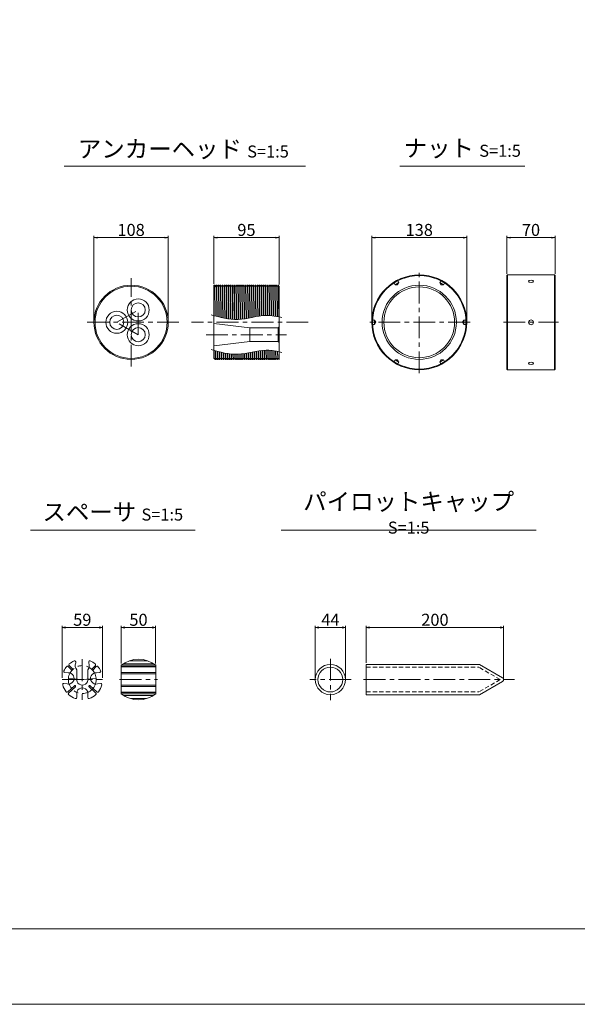
# Model space of a CAD drawing. Units: millimetres. Extents: x 0 to 1297, y 0 to 594.
# Drawn here: x 154 to 316, y 0 to 287 of the extents above; entities that cross this region are included whole.
import ezdxf

# ---------------------------------------------------------------- set-up
doc = ezdxf.new("R2010")
doc.units = ezdxf.units.MM
doc.linetypes.add('CENTER', pattern=[101.6, 63.5, -12.7, 12.7, -12.7])
doc.linetypes.add('HIDDEN', pattern=[19.05, 12.7, -6.35])
doc.layers.get('Defpoints').update_dxf_attribs({"lineweight": 13})
for name, color, linetype, lineweight in [('C-TTL', 2, 'Continuous', 18), ('D-BMK', 2, 'CENTER', 13), ('D-MTR', 7, 'Continuous', 13), ('D-MTR-TXT', 7, 'Continuous', 13), ('D-STR-HTXT', 7, 'Continuous', 13), ('D-STR-TXT', 7, 'Continuous', 13), ('D-STR1', 1, 'Continuous', 13)]:
    doc.layers.add(name, color=color, linetype=linetype, lineweight=lineweight)
doc.layers.add('C-TTL2', color=2, linetype='Continuous', lineweight=18, plot=False)
doc.styles.add('MSG', font='MS Gothic.ttf')
doc.styles.add('YOKO_GOTHIC', font='MS Gothic.ttf')
doc.dimstyles.new('DIM5', dxfattribs={"dimscale": 0, "dimtxt": 3.5, "dimasz": 1, "dimexe": 0.5, "dimexo": 0.5, "dimgap": 0.5, "dimtad": 1, "dimdec": 0, "dimlfac": 5, "dimzin": 0, "dimdsep": 46, "dimtxsty": 'MSG', "dimblk": 'ehd5-4 _OPEN', "dimcen": 0.09, "dimclrd": 256, "dimclre": 256, "dimadec": 0, "dimazin": 0, "dimtfac": 1, "dimtdec": 0, "dimtmove": 2, "dimatfit": 3, "dimldrblk": 'ehd5-4 _OPEN', "dimfxl": 1, "dimtolj": 1, "dimtzin": 0, "dimlwd": -1, "dimlwe": -1, "dimarcsym": 0})

# ---------------------------------------------------------------- blocks, each defined once
blk = doc.blocks.new('ehd5-4 _OPEN')
at = {"color": 0, "linetype": 'ByBlock', "lineweight": -2}
for p, q in [((-1, 0.166667), (0, 0)), ((-1, -0.166667), (0, 0)), ((0, 0), (-1, 0))]:
    blk.add_line(p, q, dxfattribs=at)
blk = doc.blocks.new('*D110')
at = {"layer": 'D-MTR-TXT', "transparency": 16777216}
for p, q in [((183.14, 99.15), (183.14, 110.15)), ((184.14, 109.65), (192.14, 109.65)), ((193.14, 99.15), (193.14, 110.15))]:
    blk.add_line(p, q, dxfattribs=at)
at = {"layer": 'Defpoints', "color": 0, "transparency": 16777216}
for p in [(193.14, 109.65), (183.14, 98.65), (193.14, 98.65)]:
    blk.add_point(p, dxfattribs=at)
at = {"layer": 'D-MTR-TXT', "transparency": 16777216, "rotation": 180}
blk.add_blockref('ehd5-4 _OPEN', (183.14, 109.65), dxfattribs=at)
at = {"layer": 'D-MTR-TXT', "transparency": 16777216}
blk.add_blockref('ehd5-4 _OPEN', (193.14, 109.65), dxfattribs=at)
at = {"layer": 'D-MTR-TXT', "color": 0, "transparency": 16777216, "insert": (188.14, 111.9), "char_height": 3.5, "attachment_point": 5, "style": 'MSG'}
blk.add_mtext('\\A1;50', dxfattribs=at)
blk = doc.blocks.new('*D111')
at = {"layer": 'D-MTR-TXT', "transparency": 16777216}
for p, q in [((165.89, 95), (165.89, 110.15)), ((166.89, 109.65), (176.69, 109.65)), ((177.69, 95), (177.69, 110.15))]:
    blk.add_line(p, q, dxfattribs=at)
at = {"layer": 'Defpoints', "color": 0, "transparency": 16777216}
for p in [(177.69, 109.65), (165.89, 94.5), (177.69, 94.5)]:
    blk.add_point(p, dxfattribs=at)
at = {"layer": 'D-MTR-TXT', "transparency": 16777216, "rotation": 180}
blk.add_blockref('ehd5-4 _OPEN', (165.89, 109.65), dxfattribs=at)
at = {"layer": 'D-MTR-TXT', "transparency": 16777216}
blk.add_blockref('ehd5-4 _OPEN', (177.69, 109.65), dxfattribs=at)
at = {"layer": 'D-MTR-TXT', "color": 0, "transparency": 16777216, "insert": (171.79, 111.9), "char_height": 3.5, "attachment_point": 5, "style": 'MSG'}
blk.add_mtext('\\A1;59', dxfattribs=at)
blk = doc.blocks.new('*D121')
at = {"layer": 'D-MTR-TXT', "transparency": 16777216}
for p, q in [((254.41, 99.4), (254.41, 110.15)), ((255.41, 109.65), (293.41, 109.65)), ((294.41, 94.94), (294.41, 110.15))]:
    blk.add_line(p, q, dxfattribs=at)
at = {"layer": 'Defpoints', "color": 0, "transparency": 16777216}
for p in [(294.41, 109.65), (254.41, 98.9), (294.41, 94.44)]:
    blk.add_point(p, dxfattribs=at)
at = {"layer": 'D-MTR-TXT', "transparency": 16777216, "rotation": 180}
blk.add_blockref('ehd5-4 _OPEN', (254.41, 109.65), dxfattribs=at)
at = {"layer": 'D-MTR-TXT', "transparency": 16777216}
blk.add_blockref('ehd5-4 _OPEN', (294.41, 109.65), dxfattribs=at)
at = {"layer": 'D-MTR-TXT', "color": 0, "transparency": 16777216, "insert": (274.41, 111.9), "char_height": 3.5, "attachment_point": 5, "style": 'MSG'}
blk.add_mtext('\\A1;200', dxfattribs=at)
blk = doc.blocks.new('*D122')
at = {"layer": 'D-MTR-TXT', "transparency": 16777216}
for p, q in [((239.58, 95), (239.58, 110.15)), ((240.58, 109.65), (247.38, 109.65)), ((248.38, 95), (248.38, 110.15))]:
    blk.add_line(p, q, dxfattribs=at)
at = {"layer": 'Defpoints', "color": 0, "transparency": 16777216}
for p in [(248.38, 109.65), (239.58, 94.5), (248.38, 94.5)]:
    blk.add_point(p, dxfattribs=at)
at = {"layer": 'D-MTR-TXT', "transparency": 16777216, "rotation": 180}
blk.add_blockref('ehd5-4 _OPEN', (239.58, 109.65), dxfattribs=at)
at = {"layer": 'D-MTR-TXT', "transparency": 16777216}
blk.add_blockref('ehd5-4 _OPEN', (248.38, 109.65), dxfattribs=at)
at = {"layer": 'D-MTR-TXT', "color": 0, "transparency": 16777216, "insert": (243.98, 111.9), "char_height": 3.5, "attachment_point": 5, "style": 'MSG'}
blk.add_mtext('\\A1;44', dxfattribs=at)
blk = doc.blocks.new('*U135')
at = {"layer": 'D-STR1', "transparency": 33554687}
for p, q in [((-0.58, 0), (-0.21, 0.64)), ((-0.58, 0), (-0.21, -0.64)), ((-0.21, -0.64), (-0.21, 0.64)), ((0.58, 0.64), (-0.21, 0.64)), ((0.58, -0.64), (-0.21, -0.64))]:
    blk.add_line(p, q, dxfattribs=at)
blk = doc.blocks.new('*U132')
at = {"layer": 'D-STR1', "color": 0, "linetype": 'ByBlock', "lineweight": -2, "transparency": 16777216}
for p, rotation in [((-1484.82, -968.69), 119.9999999999999), ((-1471.62, -968.69), 59.99999999999997), ((-1491.43, -980.13), 180), ((-1484.82, -991.56), 239.9999999999999), ((-1471.62, -991.56), 300)]:
    blk.add_blockref('*U135', p, dxfattribs=dict(at, rotation=rotation))
blk.add_blockref('*U135', (-1465.01, -980.13), dxfattribs=at)
blk = doc.blocks.new('*D136')
at = {"layer": 'D-MTR', "transparency": 16777216}
for p, q in [((256.05, 198.96), (256.05, 223.6)), ((283.65, 198.96), (283.65, 223.6)), ((257.05, 223.1), (282.65, 223.1))]:
    blk.add_line(p, q, dxfattribs=at)
at = {"layer": 'Defpoints', "color": 0, "transparency": 16777216}
for p in [(283.65, 223.1), (256.05, 198.46), (283.65, 198.46)]:
    blk.add_point(p, dxfattribs=at)
at = {"layer": 'D-MTR', "transparency": 16777216, "rotation": 180}
blk.add_blockref('ehd5-4 _OPEN', (256.05, 223.1), dxfattribs=at)
at = {"layer": 'D-MTR', "transparency": 16777216}
blk.add_blockref('ehd5-4 _OPEN', (283.65, 223.1), dxfattribs=at)
at = {"layer": 'D-MTR', "color": 0, "transparency": 16777216, "insert": (269.85, 225.35), "char_height": 3.5, "attachment_point": 5, "style": 'MSG'}
blk.add_mtext('\\A1;138', dxfattribs=at)
blk = doc.blocks.new('*D137')
at = {"layer": 'D-MTR', "transparency": 16777216}
for p, q in [((295.36, 212.59), (295.36, 223.6)), ((309.36, 212.59), (309.36, 223.6)), ((308.36, 223.1), (296.36, 223.1))]:
    blk.add_line(p, q, dxfattribs=at)
at = {"layer": 'Defpoints', "color": 0, "transparency": 16777216}
for p in [(295.36, 223.1), (295.36, 212.09), (309.36, 212.09)]:
    blk.add_point(p, dxfattribs=at)
at = {"layer": 'D-MTR', "transparency": 16777216, "rotation": 180}
blk.add_blockref('ehd5-4 _OPEN', (295.36, 223.1), dxfattribs=at)
at = {"layer": 'D-MTR', "transparency": 16777216}
blk.add_blockref('ehd5-4 _OPEN', (309.36, 223.1), dxfattribs=at)
at = {"layer": 'D-MTR', "color": 0, "transparency": 16777216, "insert": (302.36, 225.35), "char_height": 3.5, "attachment_point": 5, "style": 'MSG'}
blk.add_mtext('\\A1;70', dxfattribs=at)
blk = doc.blocks.new('*D138')
at = {"layer": 'D-MTR', "transparency": 16777216}
for p, q in [((210.06, 209.64), (210.06, 223.6)), ((229.06, 209.46), (229.06, 223.6)), ((211.06, 223.1), (228.06, 223.1))]:
    blk.add_line(p, q, dxfattribs=at)
at = {"layer": 'Defpoints', "color": 0, "transparency": 16777216}
for p in [(229.06, 223.1), (210.06, 209.14), (229.06, 208.96)]:
    blk.add_point(p, dxfattribs=at)
at = {"layer": 'D-MTR', "transparency": 16777216, "rotation": 180}
blk.add_blockref('ehd5-4 _OPEN', (210.06, 223.1), dxfattribs=at)
at = {"layer": 'D-MTR', "transparency": 16777216}
blk.add_blockref('ehd5-4 _OPEN', (229.06, 223.1), dxfattribs=at)
at = {"layer": 'D-MTR', "color": 0, "transparency": 16777216, "insert": (219.56, 225.35), "char_height": 3.5, "attachment_point": 5, "style": 'MSG'}
blk.add_mtext('\\A1;95', dxfattribs=at)
blk = doc.blocks.new('*D145')
at = {"layer": 'D-MTR', "transparency": 16777216}
for p, q in [((175.19, 198.96), (175.19, 223.6)), ((196.79, 198.96), (196.79, 223.6)), ((176.19, 223.1), (195.79, 223.1))]:
    blk.add_line(p, q, dxfattribs=at)
at = {"layer": 'Defpoints', "color": 0, "transparency": 16777216}
for p in [(196.79, 223.1), (175.19, 198.46), (196.79, 198.46)]:
    blk.add_point(p, dxfattribs=at)
at = {"layer": 'D-MTR', "transparency": 16777216, "rotation": 180}
blk.add_blockref('ehd5-4 _OPEN', (175.19, 223.1), dxfattribs=at)
at = {"layer": 'D-MTR', "transparency": 16777216}
blk.add_blockref('ehd5-4 _OPEN', (196.79, 223.1), dxfattribs=at)
at = {"layer": 'D-MTR', "color": 0, "transparency": 16777216, "insert": (185.99, 225.35), "char_height": 3.5, "attachment_point": 5, "style": 'MSG'}
blk.add_mtext('\\A1;108', dxfattribs=at)

msp = doc.modelspace()

# ---------------------------------------------------------------- linework, layer by layer
at = {"layer": 'C-TTL'}
msp.add_line((819, 22), (22, 22), dxfattribs=at)
at = {"layer": 'C-TTL2'}
msp.add_lwpolyline([(0, 0), (841, 0), (841, 594), (0, 594)], close=True, dxfattribs=at)
at = {"layer": 'D-BMK', "ltscale": 0.1, "transparency": 33554687}
for p, q in [((269.847, 183.663), (269.847, 213.263)), ((185.987, 185.577), (185.987, 211.348)), ((181.83, 198.463), (188.066, 202.063)), ((188.066, 194.863), (188.066, 202.063)), ((199.893, 198.463), (172.082, 198.463)), ((188.066, 194.863), (181.83, 198.463)), ((237.551, 198.463), (203.529, 198.463)), ((284.647, 198.463), (255.047, 198.463)), ((294.347, 198.463), (310.409, 198.463)), ((207.807, 194.863), (231.225, 194.863))]:
    msp.add_line(p, q, dxfattribs=at)
at = {"layer": 'D-BMK', "linetype": 'CENTER', "ltscale": 0.1}
for p, q in [((171.787, 100.404), (171.787, 88.604)), ((243.979, 100.532), (243.979, 88.476)), ((171.787, 94.504), (167.752, 94.857)), ((171.787, 94.504), (175.821, 94.857)), ((165.887, 94.504), (177.687, 94.504)), ((182.653, 94.504), (193.632, 94.504)), ((249.997, 94.504), (237.96, 94.504)), ((253.66, 94.504), (297.556, 94.504))]:
    msp.add_line(p, q, dxfattribs=at)
msp.add_circle((171.787, 94.504), 4.05, dxfattribs=at)
at = {"layer": 'D-STR-TXT', "ltscale": 0.05}
for p, q in [((166.484, 243.922), (236.741, 243.922)), ((264.161, 243.922), (300.597, 243.922)), ((156.729, 138.015), (204.606, 138.015)), ((229.654, 138.015), (303.874, 138.015))]:
    msp.add_line(p, q, dxfattribs=at)
at = {"layer": 'D-STR1'}
for p, q in [((295.558, 212.263), (295.358, 212.063)), ((295.358, 212.063), (295.376, 184.863)), ((295.558, 212.263), (295.576, 184.663)), ((295.558, 212.263), (309.16, 212.263)), ((309.16, 212.263), (309.178, 184.663)), ((309.16, 212.263), (309.36, 212.063)), ((309.36, 212.063), (309.378, 184.863)), ((210.057, 209.136), (210.13, 209.263)), ((210.13, 209.263), (210.057, 202.968)), ((210.129, 200.402), (210.246, 209.263)), ((210.13, 209.263), (210.246, 209.263)), ((210.246, 209.263), (210.419, 208.963)), ((210.557, 208.963), (210.73, 209.263)), ((210.73, 209.263), (210.611, 200.269)), ((210.726, 200.238), (210.846, 209.263)), ((210.73, 209.263), (210.846, 209.263)), ((210.846, 209.263), (211.019, 208.963)), ((211.157, 208.963), (211.33, 209.263)), ((211.33, 209.263), (211.208, 200.109)), ((211.323, 200.079), (211.446, 209.263)), ((211.33, 209.263), (211.446, 209.263)), ((211.446, 209.263), (211.619, 208.963)), ((211.757, 208.963), (211.93, 209.263)), ((211.93, 209.263), (211.806, 199.957)), ((211.921, 199.929), (212.046, 209.263)), ((211.93, 209.263), (212.046, 209.263)), ((212.046, 209.263), (212.219, 208.963)), ((212.357, 208.963), (212.53, 209.263)), ((212.53, 209.263), (212.403, 199.814)), ((212.518, 199.788), (212.646, 209.263)), ((212.53, 209.263), (212.646, 209.263)), ((212.646, 209.263), (212.819, 208.963)), ((212.957, 208.963), (213.13, 209.263)), ((213.13, 209.263), (213.001, 199.683)), ((213.116, 199.66), (213.246, 209.263)), ((213.13, 209.263), (213.246, 209.263)), ((213.246, 209.263), (213.419, 208.963)), ((213.557, 208.963), (213.73, 209.263)), ((213.73, 209.263), (213.599, 199.567)), ((213.714, 199.546), (213.846, 209.263)), ((213.73, 209.263), (213.846, 209.263)), ((213.846, 209.263), (214.019, 208.963)), ((214.157, 208.963), (214.33, 209.263)), ((214.33, 209.263), (214.197, 199.466)), ((214.312, 199.449), (214.446, 209.263)), ((214.33, 209.263), (214.446, 209.263)), ((214.446, 209.263), (214.619, 208.963)), ((214.757, 208.963), (214.93, 209.263)), ((214.93, 209.263), (214.796, 199.385)), ((214.911, 199.372), (215.046, 209.263)), ((214.93, 209.263), (215.046, 209.263)), ((215.046, 209.263), (215.219, 208.963)), ((215.357, 208.963), (215.53, 209.263)), ((215.53, 209.263), (215.395, 199.324)), ((215.51, 199.315), (215.646, 209.263)), ((215.53, 209.263), (215.646, 209.263)), ((215.646, 209.263), (215.819, 208.963)), ((215.957, 208.963), (216.13, 209.263)), ((216.13, 209.263), (215.994, 199.287)), ((216.11, 199.283), (216.246, 209.263)), ((216.13, 209.263), (216.246, 209.263)), ((216.246, 209.263), (216.419, 208.963)), ((216.557, 208.963), (216.73, 209.263)), ((216.73, 209.263), (216.594, 199.275)), ((216.709, 199.276), (216.846, 209.263)), ((216.73, 209.263), (216.846, 209.263)), ((216.846, 209.263), (217.019, 208.963)), ((217.157, 208.963), (217.33, 209.263)), ((217.33, 209.263), (217.194, 199.291)), ((217.31, 199.297), (217.446, 209.263)), ((217.33, 209.263), (217.446, 209.263)), ((217.446, 209.263), (217.619, 208.963)), ((217.757, 208.963), (217.93, 209.263)), ((217.93, 209.263), (217.795, 199.335)), ((217.911, 199.346), (218.046, 209.263)), ((217.93, 209.263), (218.046, 209.263)), ((218.046, 209.263), (218.219, 208.963)), ((218.357, 208.963), (218.53, 209.263)), ((218.53, 209.263), (218.396, 199.404)), ((218.512, 199.419), (218.646, 209.263)), ((218.53, 209.263), (218.646, 209.263)), ((218.646, 209.263), (218.819, 208.963)), ((218.957, 208.963), (219.13, 209.263)), ((219.13, 209.263), (218.998, 199.492)), ((219.113, 199.511), (219.246, 209.263)), ((219.13, 209.263), (219.246, 209.263)), ((219.246, 209.263), (219.419, 208.963)), ((219.557, 208.963), (219.73, 209.263)), ((219.73, 209.263), (219.599, 199.596)), ((219.715, 199.617), (219.846, 209.263)), ((219.73, 209.263), (219.846, 209.263)), ((219.846, 209.263), (220.019, 208.963)), ((220.157, 208.963), (220.33, 209.263)), ((220.33, 209.263), (220.201, 199.711)), ((220.317, 199.734), (220.446, 209.263)), ((220.33, 209.263), (220.446, 209.263)), ((220.446, 209.263), (220.619, 208.963)), ((220.757, 208.963), (220.93, 209.263)), ((220.93, 209.263), (220.803, 199.832)), ((220.919, 199.855), (221.046, 209.263)), ((220.93, 209.263), (221.046, 209.263)), ((221.046, 209.263), (221.219, 208.963)), ((221.357, 208.963), (221.53, 209.263)), ((221.53, 209.263), (221.406, 199.954)), ((221.521, 199.978), (221.646, 209.263)), ((221.53, 209.263), (221.646, 209.263)), ((221.646, 209.263), (221.819, 208.963)), ((221.957, 208.963), (222.13, 209.263)), ((222.13, 209.263), (222.008, 200.074)), ((222.123, 200.096), (222.246, 209.263)), ((222.13, 209.263), (222.246, 209.263)), ((222.246, 209.263), (222.419, 208.963)), ((222.557, 208.963), (222.73, 209.263)), ((222.73, 209.263), (222.609, 200.187)), ((222.725, 200.207), (222.846, 209.263)), ((222.73, 209.263), (222.846, 209.263)), ((222.846, 209.263), (223.019, 208.963)), ((223.157, 208.963), (223.33, 209.263)), ((223.33, 209.263), (223.211, 200.287)), ((223.327, 200.305), (223.446, 209.263)), ((223.33, 209.263), (223.446, 209.263)), ((223.446, 209.263), (223.619, 208.963)), ((223.757, 208.963), (223.93, 209.263)), ((223.93, 209.263), (223.813, 200.371)), ((223.928, 200.385), (224.046, 209.263)), ((223.93, 209.263), (224.046, 209.263)), ((224.046, 209.263), (224.219, 208.963)), ((224.357, 208.963), (224.53, 209.263)), ((224.53, 209.263), (224.414, 200.433)), ((224.529, 200.443), (224.646, 209.263)), ((224.53, 209.263), (224.646, 209.263)), ((224.646, 209.263), (224.819, 208.963)), ((224.957, 208.963), (225.13, 209.263)), ((225.13, 209.263), (225.014, 200.47)), ((225.13, 209.263), (225.246, 209.263)), ((225.13, 200.474), (225.246, 209.263)), ((225.246, 209.263), (225.419, 208.963)), ((225.557, 208.963), (225.73, 209.263)), ((225.73, 209.263), (225.614, 200.477)), ((225.73, 209.263), (225.846, 209.263)), ((225.73, 200.474), (225.846, 209.263)), ((225.846, 209.263), (226.019, 208.963)), ((226.157, 208.963), (226.33, 209.263)), ((226.33, 209.263), (226.214, 200.452)), ((226.329, 200.444), (226.446, 209.263)), ((226.33, 209.263), (226.446, 209.263)), ((226.446, 209.263), (226.619, 208.963)), ((226.757, 208.963), (226.93, 209.263)), ((226.93, 209.263), (226.813, 200.399)), ((226.928, 200.385), (227.046, 209.263)), ((226.93, 209.263), (227.046, 209.263)), ((227.046, 209.263), (227.219, 208.963)), ((227.357, 208.963), (227.53, 209.263)), ((227.53, 209.263), (227.412, 200.306)), ((227.527, 200.288), (227.646, 209.263)), ((227.53, 209.263), (227.646, 209.263)), ((227.646, 209.263), (227.819, 208.963)), ((227.957, 208.963), (228.13, 209.263)), ((228.13, 209.263), (228.011, 200.207)), ((228.126, 200.186), (228.246, 209.263)), ((228.13, 209.263), (228.246, 209.263)), ((228.246, 209.263), (228.419, 208.963)), ((228.557, 208.963), (228.73, 209.263)), ((228.73, 209.263), (228.609, 200.097)), ((228.724, 200.075), (228.846, 209.263)), ((228.73, 209.263), (228.846, 209.263)), ((228.846, 209.263), (229.019, 208.963)), ((210.057, 187.963), (210.057, 209.136)), ((210.419, 208.963), (210.557, 208.963)), ((211.019, 208.963), (211.157, 208.963)), ((211.619, 208.963), (211.757, 208.963)), ((212.219, 208.963), (212.357, 208.963)), ((212.819, 208.963), (212.957, 208.963)), ((213.419, 208.963), (213.557, 208.963)), ((214.019, 208.963), (214.157, 208.963)), ((214.619, 208.963), (214.757, 208.963)), ((215.219, 208.963), (215.357, 208.963)), ((215.819, 208.963), (215.957, 208.963)), ((216.419, 208.963), (216.557, 208.963)), ((217.019, 208.963), (217.157, 208.963)), ((217.619, 208.963), (217.757, 208.963)), ((218.219, 208.963), (218.357, 208.963)), ((218.819, 208.963), (218.957, 208.963)), ((219.419, 208.963), (219.557, 208.963)), ((220.019, 208.963), (220.157, 208.963)), ((220.619, 208.963), (220.757, 208.963)), ((221.219, 208.963), (221.357, 208.963)), ((221.819, 208.963), (221.957, 208.963)), ((222.419, 208.963), (222.557, 208.963)), ((223.019, 208.963), (223.157, 208.963)), ((223.619, 208.963), (223.757, 208.963)), ((224.219, 208.963), (224.357, 208.963)), ((224.819, 208.963), (224.957, 208.963)), ((225.419, 208.963), (225.557, 208.963)), ((226.019, 208.963), (226.157, 208.963)), ((226.619, 208.963), (226.757, 208.963)), ((227.219, 208.963), (227.357, 208.963)), ((227.819, 208.963), (227.957, 208.963)), ((228.419, 208.963), (228.557, 208.963)), ((229.019, 208.963), (229.059, 208.963)), ((229.059, 187.663), (229.059, 208.963)), ((210.057, 198.113), (220.54, 196.863)), ((220.54, 196.863), (228.759, 196.863)), ((220.54, 196.863), (220.54, 192.863)), ((229.059, 197.163), (228.759, 196.863)), ((228.759, 196.863), (228.759, 192.863)), ((210.057, 191.613), (220.54, 192.863)), ((220.54, 192.863), (228.759, 192.863)), ((229.059, 192.563), (228.759, 192.863)), ((210.454, 190.194), (210.43, 187.663)), ((210.546, 187.663), (210.569, 190.163)), ((211.052, 190.033), (211.03, 187.663)), ((211.146, 187.663), (211.167, 190.002)), ((211.65, 189.878), (211.63, 187.663)), ((211.746, 187.663), (211.765, 189.849)), ((212.248, 189.732), (212.23, 187.663)), ((212.346, 187.663), (212.363, 189.706)), ((212.847, 189.598), (212.83, 187.663)), ((212.946, 187.663), (212.962, 189.574)), ((213.445, 189.477), (213.43, 187.663)), ((213.546, 187.663), (213.56, 189.456)), ((214.044, 189.373), (214.03, 187.663)), ((214.146, 187.663), (214.159, 189.354)), ((214.643, 189.286), (214.63, 187.663)), ((214.746, 187.663), (214.758, 189.272)), ((215.242, 189.22), (215.23, 187.663)), ((215.346, 187.663), (215.357, 189.21)), ((215.841, 189.176), (215.83, 187.663)), ((215.946, 187.663), (215.957, 189.171)), ((216.441, 189.158), (216.43, 187.663)), ((216.546, 187.663), (216.557, 189.157)), ((217.041, 189.166), (217.03, 187.663)), ((217.146, 187.663), (217.157, 189.171)), ((217.642, 189.203), (217.63, 187.663)), ((217.746, 187.663), (217.757, 189.214)), ((218.242, 189.266), (218.23, 187.663)), ((218.346, 187.663), (218.358, 189.281)), ((218.843, 189.35), (218.83, 187.663)), ((218.946, 187.663), (218.959, 189.368)), ((219.445, 189.45), (219.43, 187.663)), ((219.546, 187.663), (219.56, 189.471)), ((220.046, 189.562), (220.03, 187.663)), ((220.146, 187.663), (220.162, 189.585)), ((220.648, 189.682), (220.63, 187.663)), ((220.746, 187.663), (220.763, 189.706)), ((221.249, 189.805), (221.23, 187.663)), ((221.346, 187.663), (221.365, 189.828)), ((221.851, 189.926), (221.83, 187.663)), ((221.946, 187.663), (221.967, 189.948)), ((222.452, 190.04), (222.43, 187.663)), ((222.546, 187.663), (222.568, 190.061)), ((223.054, 190.144), (223.03, 187.663)), ((223.146, 187.663), (223.169, 190.163)), ((223.655, 190.233), (223.63, 187.663)), ((223.746, 187.663), (223.771, 190.248)), ((224.256, 190.301), (224.23, 187.663)), ((224.346, 187.663), (224.372, 190.312)), ((224.856, 190.345), (224.83, 187.663)), ((224.946, 187.663), (224.972, 190.351)), ((225.457, 190.36), (225.43, 187.663)), ((225.546, 187.663), (225.572, 190.359)), ((226.056, 190.341), (226.03, 187.663)), ((226.146, 187.663), (226.172, 190.333)), ((226.656, 190.289), (226.63, 187.663)), ((226.746, 187.663), (226.771, 190.276)), ((227.255, 190.211), (227.23, 187.663)), ((227.346, 187.663), (227.37, 190.194)), ((227.854, 190.116), (227.83, 187.663)), ((227.946, 187.663), (227.969, 190.096)), ((228.453, 190.009), (228.43, 187.663)), ((228.546, 187.663), (228.568, 189.987)), ((229.059, 190.621), (229.03, 187.663)), ((210.057, 187.963), (210.257, 187.963)), ((210.257, 187.963), (210.43, 187.663)), ((210.43, 187.663), (210.546, 187.663)), ((210.546, 187.663), (210.719, 187.963)), ((210.719, 187.963), (210.857, 187.963)), ((210.857, 187.963), (211.03, 187.663)), ((211.03, 187.663), (211.146, 187.663)), ((211.146, 187.663), (211.319, 187.963)), ((211.319, 187.963), (211.457, 187.963)), ((211.457, 187.963), (211.63, 187.663)), ((211.63, 187.663), (211.746, 187.663)), ((211.746, 187.663), (211.919, 187.963)), ((211.919, 187.963), (212.057, 187.963)), ((212.057, 187.963), (212.23, 187.663)), ((212.23, 187.663), (212.346, 187.663)), ((212.346, 187.663), (212.519, 187.963)), ((212.519, 187.963), (212.657, 187.963)), ((212.657, 187.963), (212.83, 187.663)), ((212.83, 187.663), (212.946, 187.663)), ((212.946, 187.663), (213.119, 187.963)), ((213.119, 187.963), (213.257, 187.963)), ((213.257, 187.963), (213.43, 187.663)), ((213.43, 187.663), (213.546, 187.663)), ((213.546, 187.663), (213.719, 187.963)), ((213.719, 187.963), (213.857, 187.963)), ((213.857, 187.963), (214.03, 187.663)), ((214.03, 187.663), (214.146, 187.663)), ((214.146, 187.663), (214.319, 187.963)), ((214.319, 187.963), (214.457, 187.963)), ((214.457, 187.963), (214.63, 187.663)), ((214.63, 187.663), (214.746, 187.663)), ((214.746, 187.663), (214.919, 187.963)), ((214.919, 187.963), (215.057, 187.963)), ((215.057, 187.963), (215.23, 187.663)), ((215.23, 187.663), (215.346, 187.663)), ((215.346, 187.663), (215.519, 187.963)), ((215.519, 187.963), (215.657, 187.963)), ((215.657, 187.963), (215.83, 187.663)), ((215.83, 187.663), (215.946, 187.663)), ((215.946, 187.663), (216.119, 187.963)), ((216.119, 187.963), (216.257, 187.963)), ((216.257, 187.963), (216.43, 187.663)), ((216.43, 187.663), (216.546, 187.663)), ((216.546, 187.663), (216.719, 187.963)), ((216.719, 187.963), (216.857, 187.963)), ((216.857, 187.963), (217.03, 187.663)), ((217.03, 187.663), (217.146, 187.663)), ((217.146, 187.663), (217.319, 187.963)), ((217.319, 187.963), (217.457, 187.963)), ((217.457, 187.963), (217.63, 187.663)), ((217.63, 187.663), (217.746, 187.663)), ((217.746, 187.663), (217.919, 187.963)), ((217.919, 187.963), (218.057, 187.963)), ((218.057, 187.963), (218.23, 187.663)), ((218.23, 187.663), (218.346, 187.663)), ((218.346, 187.663), (218.519, 187.963)), ((218.519, 187.963), (218.657, 187.963)), ((218.657, 187.963), (218.83, 187.663)), ((218.83, 187.663), (218.946, 187.663)), ((218.946, 187.663), (219.119, 187.963)), ((219.119, 187.963), (219.257, 187.963)), ((219.257, 187.963), (219.43, 187.663)), ((219.43, 187.663), (219.546, 187.663)), ((219.546, 187.663), (219.719, 187.963)), ((219.719, 187.963), (219.857, 187.963)), ((219.857, 187.963), (220.03, 187.663)), ((220.03, 187.663), (220.146, 187.663)), ((220.146, 187.663), (220.319, 187.963)), ((220.319, 187.963), (220.457, 187.963)), ((220.457, 187.963), (220.63, 187.663)), ((220.63, 187.663), (220.746, 187.663)), ((220.746, 187.663), (220.919, 187.963)), ((220.919, 187.963), (221.057, 187.963)), ((221.057, 187.963), (221.23, 187.663)), ((221.23, 187.663), (221.346, 187.663)), ((221.346, 187.663), (221.519, 187.963)), ((221.519, 187.963), (221.657, 187.963)), ((221.657, 187.963), (221.83, 187.663)), ((221.83, 187.663), (221.946, 187.663)), ((221.946, 187.663), (222.119, 187.963)), ((222.119, 187.963), (222.257, 187.963)), ((222.257, 187.963), (222.43, 187.663)), ((222.43, 187.663), (222.546, 187.663)), ((222.546, 187.663), (222.719, 187.963)), ((222.719, 187.963), (222.857, 187.963)), ((222.857, 187.963), (223.03, 187.663)), ((223.03, 187.663), (223.146, 187.663)), ((223.146, 187.663), (223.319, 187.963)), ((223.319, 187.963), (223.457, 187.963)), ((223.457, 187.963), (223.63, 187.663)), ((223.63, 187.663), (223.746, 187.663)), ((223.746, 187.663), (223.919, 187.963)), ((223.919, 187.963), (224.057, 187.963)), ((224.057, 187.963), (224.23, 187.663)), ((224.23, 187.663), (224.346, 187.663)), ((224.346, 187.663), (224.519, 187.963)), ((224.519, 187.963), (224.657, 187.963)), ((224.657, 187.963), (224.83, 187.663)), ((224.83, 187.663), (224.946, 187.663)), ((224.946, 187.663), (225.119, 187.963)), ((225.119, 187.963), (225.257, 187.963)), ((225.257, 187.963), (225.43, 187.663)), ((225.43, 187.663), (225.546, 187.663)), ((225.546, 187.663), (225.719, 187.963)), ((225.719, 187.963), (225.857, 187.963)), ((225.857, 187.963), (226.03, 187.663)), ((226.03, 187.663), (226.146, 187.663)), ((226.146, 187.663), (226.319, 187.963)), ((226.319, 187.963), (226.457, 187.963)), ((226.457, 187.963), (226.63, 187.663)), ((226.63, 187.663), (226.746, 187.663)), ((226.746, 187.663), (226.919, 187.963)), ((226.919, 187.963), (227.057, 187.963)), ((227.057, 187.963), (227.23, 187.663)), ((227.23, 187.663), (227.346, 187.663)), ((227.346, 187.663), (227.519, 187.963)), ((227.519, 187.963), (227.657, 187.963)), ((227.657, 187.963), (227.83, 187.663)), ((227.83, 187.663), (227.946, 187.663)), ((227.946, 187.663), (228.119, 187.963)), ((228.119, 187.963), (228.257, 187.963)), ((228.257, 187.963), (228.43, 187.663)), ((228.43, 187.663), (228.546, 187.663)), ((228.546, 187.663), (228.719, 187.963)), ((228.719, 187.963), (228.857, 187.963)), ((228.857, 187.963), (229.03, 187.663)), ((229.03, 187.663), (229.059, 187.663)), ((295.576, 184.663), (295.376, 184.863)), ((295.576, 184.663), (309.178, 184.663)), ((309.178, 184.663), (309.378, 184.863)), ((168.644, 97.365), (167.701, 98.307)), ((168.926, 97.647), (167.984, 98.59)), ((169.887, 99.654), (169.887, 99.324)), ((173.687, 99.654), (173.687, 99.324)), ((174.647, 97.647), (175.589, 98.59)), ((174.93, 97.365), (175.872, 98.307)), ((183.143, 98.649), (183.143, 90.359)), ((183.143, 98.317), (193.143, 98.317)), ((183.143, 98.205), (193.143, 98.205)), ((183.148, 98.653), (193.137, 98.653)), ((183.763, 99.099), (192.522, 99.099)), ((185.497, 99.954), (190.788, 99.954)), ((193.143, 98.649), (193.143, 90.359)), ((254.411, 98.904), (287.39, 98.904)), ((254.411, 90.104), (254.411, 98.904)), ((294.111, 95.024), (287.39, 98.904)), ((167.639, 96.503), (166.692, 96.586)), ((170.157, 97.311), (170.157, 94.76)), ((173.417, 97.311), (173.417, 94.76)), ((175.934, 96.503), (176.882, 96.586)), ((183.143, 96.538), (193.143, 96.538)), ((183.143, 96.134), (193.143, 96.134)), ((167.355, 93.256), (166.408, 93.339)), ((167.539, 90.884), (169.519, 92.697)), ((167.81, 90.589), (169.789, 92.403)), ((175.764, 90.589), (173.784, 92.403)), ((176.034, 90.884), (174.055, 92.697)), ((176.219, 93.256), (177.166, 93.339)), ((183.143, 92.874), (193.143, 92.874)), ((183.143, 92.471), (193.143, 92.471)), ((294.111, 93.985), (287.39, 90.104)), ((170.157, 90.198), (170.157, 89.247)), ((173.417, 90.198), (173.417, 89.247)), ((183.143, 90.803), (193.143, 90.803)), ((183.143, 90.692), (193.143, 90.692)), ((183.148, 90.355), (193.137, 90.355)), ((183.763, 89.909), (192.522, 89.909)), ((185.825, 88.947), (190.46, 88.947)), ((254.411, 90.104), (287.39, 90.104))]:
    msp.add_line(p, q, dxfattribs=at)
at = {"layer": 'D-STR1', "linetype": 'HIDDEN', "ltscale": 0.1}
for p, q in [((254.411, 98.104), (287.175, 98.104)), ((293.411, 94.504), (287.175, 98.104)), ((293.411, 94.504), (287.175, 90.904)), ((254.411, 90.904), (287.175, 90.904))]:
    msp.add_line(p, q, dxfattribs=at)
at = {"layer": 'D-STR1'}
for centre, radius in [((269.847, 198.463), 13.8), ((269.847, 198.463), 13.6), ((185.987, 198.463), 10.8), ((269.847, 198.463), 10.8), ((185.987, 198.463), 10.5), ((269.847, 198.463), 10.3), ((188.066, 202.063), 3.2), ((188.066, 202.063), 2.05), ((181.83, 198.463), 3.2), ((181.83, 198.463), 2.05), ((188.066, 194.863), 3.2), ((302.378, 198.463), 0.7), ((188.066, 194.863), 2.05), ((243.979, 94.504), 4.4), ((243.979, 94.504), 3.6)]:
    msp.add_circle(centre, radius, dxfattribs=at)
for centre, radius, start, end in [((188.143, 92.404), 8, 51.31781, 128.68219), ((171.787, 94.504), 5.9, 140.12252, 154.84), ((167.489, 98.095), 0.3, 45, 140.12252), ((168.196, 98.802), 0.3, 129.87748, 225), ((171.787, 94.504), 5.9, 113.1324, 129.87748), ((168.782, 97.51), 0.2, 223.58471, 46.41529), ((169.587, 99.654), 0.3, 360, 113.1324), ((171.787, 98.554), 2.05, 157.94583, 217.33322), ((171.787, 98.554), 2.05, 322.66678, 22.05417), ((173.987, 99.654), 0.3, 66.8676, 180), ((171.787, 94.504), 5.9, 50.12252, 66.8676), ((174.792, 97.51), 0.2, 133.58471, 316.41529), ((175.377, 98.802), 0.3, 315, 50.12252), ((176.084, 98.095), 0.3, 39.87748, 135), ((171.787, 94.504), 5.9, 25.16, 39.87748), ((166.718, 96.885), 0.3, 154.84, 265), ((167.752, 94.857), 1.65, 256.07002, 93.92998), ((171.787, 94.504), 1.65, 171.07002, 8.92998), ((175.821, 94.857), 1.65, 86.07002, 283.92998), ((176.855, 96.885), 0.3, 275, 25.16), ((293.811, 94.504), 0.6, 300, 60), ((166.382, 93.04), 0.3, 85, 195.16), ((171.787, 94.504), 5.9, 195.16, 217.37748), ((169.649, 92.545), 0.2, 310.37599, 134.62401), ((171.787, 90.454), 1.65, 351.07002, 188.92998), ((173.925, 92.545), 0.2, 45.37599, 229.62401), ((171.787, 94.504), 5.9, 322.62252, 344.84), ((177.192, 93.04), 0.3, 344.84, 95), ((167.337, 91.105), 0.3, 217.37748, 312.5), ((168.012, 90.367), 0.3, 132.5, 227.62252), ((171.787, 94.504), 5.9, 227.62252, 249.84), ((169.857, 89.247), 0.3, 249.84, 0), ((173.717, 89.247), 0.3, 180, 290.16), ((171.787, 94.504), 5.9, 290.16, 312.37748), ((175.561, 90.367), 0.3, 312.37748, 47.5), ((176.237, 91.105), 0.3, 227.5, 322.62252), ((188.143, 96.604), 8, 231.31781, 308.68219)]:
    msp.add_arc(centre, radius, start, end, dxfattribs=at)
at = {"layer": 'D-STR1', "extrusion": (0, 0, -1)}
msp.add_ellipse((302.372, 210.414), major_axis=(-0.7, 0), ratio=0.4755132, dxfattribs=at)
at = {"layer": 'D-STR1', "transparency": 33554687}
msp.add_ellipse((302.372, 186.511), major_axis=(-0.7, 0), ratio=0.4755132, dxfattribs=at)
at = {"layer": 'D-STR1'}
for points in [[(209.266, 200.644), (211.875, 199.908), (217.183, 198.411), (223.667, 200.852), (227.444, 200.349), (229.893, 199.841)], [(209.266, 190.526), (211.875, 189.79), (217.183, 188.293), (223.667, 190.734), (227.444, 190.231), (229.893, 189.723)]]:
    msp.add_open_spline(points, degree=3, knots=[0, 0, 0, 0, 7.9592611, 16.1923588, 19.5378531, 19.5378531, 19.5378531, 19.5378531], dxfattribs=at)
msp.add_point((210.557, 208.869), dxfattribs=at)
msp.add_point((210.557, 208.869), dxfattribs=at)
msp.add_point((210.557, 208.869), dxfattribs=at)
msp.add_point((210.557, 208.869), dxfattribs=at)

# ---------------------------------------------------------------- block references
at = {"layer": 'D-STR1', "transparency": 33554687}
msp.add_blockref('*U132', (1748.068, 1178.589), dxfattribs=at)

# ---------------------------------------------------------------- texts
at = {"layer": 'D-STR-HTXT', "char_height": 5, "attachment_point": 5, "style": 'YOKO_GOTHIC'}
for s, width, insert in [('{\\fMS PGothic|b0|i0|c128|p50;アンカーヘッド} {\\H0.7x;S=1:5}', 85.4467, (201.198, 248.915)), ('{\\fMS PGothic|b0|i0|c128|p50;ナット} {\\H0.7x;S=1:5}', 85.4467, (282.379, 249.128)), ('{\\fMS PGothic|b0|i0|c128|p50;パイロットキャップ} {\\H0.7x;S=1:5}', 71.84205, (266.764, 142.88)), ('{\\fMS PGothic|b0|i0|c128|p50;スペーサ} {\\H0.7x;S=1:5}', 85.4467, (180.668, 143.264))]:
    msp.add_mtext_dynamic_manual_height_columns(s, width=width, gutter_width=12.5, heights=[0], dxfattribs=dict(at, insert=insert))

# ---------------------------------------------------------------- dimensions: what is measured, and where the dimension line sits
at = {"layer": 'D-MTR'}
for base, p1, p2, picture, middle in [((196.787, 223.103), (175.187, 198.463), (196.787, 198.463), '*D145', (185.987, 225.353)), ((283.647, 223.103), (256.047, 198.463), (283.647, 198.463), '*D136', (269.847, 225.353)), ((295.358, 223.103), (309.36, 212.091), (295.358, 212.091), '*D137', (302.359, 225.353))]:
    dim = msp.add_linear_dim(base=base, p1=p1, p2=p2, dimstyle='DIM5', override={"dimscale": 1}, dxfattribs=at)
    dim.commit()
    dim.dimension.update_dxf_attribs({"geometry": picture, "text_midpoint": middle})
dim = msp.add_linear_dim(base=(229.059, 223.103), p1=(210.057, 209.136), p2=(229.059, 208.963), angle=180, dimstyle='DIM5', override={"dimscale": 1}, dxfattribs=at)
dim.commit()
dim.dimension.update_dxf_attribs({"geometry": '*D138', "text_midpoint": (219.558, 225.353)})
at = {"layer": 'D-MTR-TXT'}
for base, p1, p2, picture, middle in [((177.687, 109.649), (165.887, 94.504), (177.687, 94.504), '*D111', (171.787, 111.899)), ((193.143, 109.649), (183.143, 98.649), (193.143, 98.649), '*D110', (188.143, 111.899)), ((248.379, 109.649), (239.579, 94.504), (248.379, 94.504), '*D122', (243.979, 111.899)), ((294.407, 109.649), (254.411, 98.904), (294.407, 94.438), '*D121', (274.409, 111.899))]:
    dim = msp.add_linear_dim(base=base, p1=p1, p2=p2, dimstyle='DIM5', override={"dimscale": 1}, dxfattribs=at)
    dim.commit()
    dim.dimension.update_dxf_attribs({"geometry": picture, "text_midpoint": middle})

doc.saveas('drawing.dxf')
